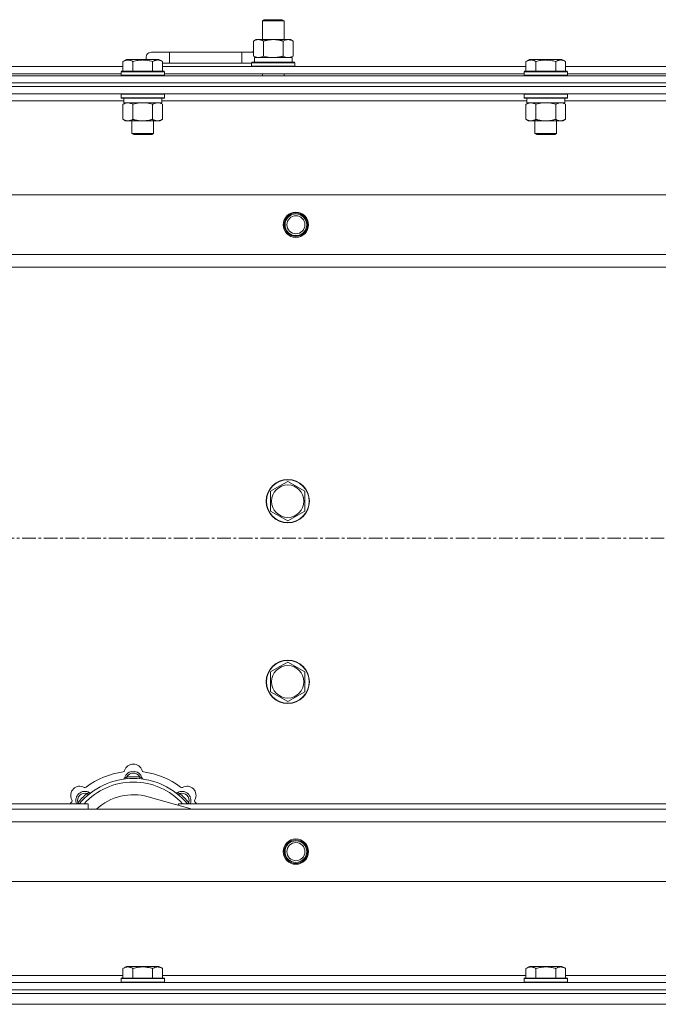
# Model space of a CAD drawing. Units: millimetres. Extents: x 0 to 21881, y -7 to 14850.
# Drawn here: x 2887 to 3240, y 11609 to 12154 of the extents above; entities that cross this region are included whole.
import ezdxf

# ---------------------------------------------------------------- set-up
doc = ezdxf.new("R2010")
doc.units = ezdxf.units.MM
doc.linetypes.add('K5LT_AXLED', pattern=[12, 7.5, -1.5, 1.5, -1.5])
doc.linetypes.add('K5LT_THIN', pattern=[0])
for name, color, linetype, true_color in [('OSI', 2, 'Continuous', 0xffff00), ('R', 1, 'Continuous', 0xff0000), ('WELDING', 7, 'Continuous', 0xffffff)]:
    doc.layers.add(name, color=color, linetype=linetype, true_color=true_color)

msp = doc.modelspace()

# ---------------------------------------------------------------- linework, layer by layer
at = {"layer": 'OSI', "color": 30, "linetype": 'K5LT_AXLED', "lineweight": 18, "true_color": 0xff8000}
msp.add_line((6663.72, 11867.29), (2599.72, 11867.29), dxfattribs=at)
at = {"layer": 'R', "color": 7, "linetype": 'K5LT_THIN', "lineweight": 18}
for p, q in [((3021.22, 12153.71), (3022.22, 12154.29)), ((3021.22, 12153.71), (3032.42, 12153.71)), ((3021.22, 12143.29), (3021.22, 12153.71)), ((3022.22, 12154.29), (3031.55, 12154.29)), ((3031.55, 12154.29), (3032.22, 12154.29)), ((3033.22, 12153.71), (3032.22, 12154.29)), ((3032.42, 12153.71), (3033.22, 12153.71)), ((3033.22, 12143.29), (3033.22, 12153.71)), ((3016.25, 12142.44), (3017.72, 12143.29)), ((3017.72, 12143.29), (3027.22, 12143.29)), ((3027.22, 12143.29), (3036.72, 12143.29)), ((3038.19, 12142.44), (3036.72, 12143.29)), ((3016.25, 12134.14), (3016.25, 12142.44)), ((3021.74, 12134.14), (3021.74, 12142.44)), ((3032.71, 12134.14), (3032.71, 12142.44)), ((3038.19, 12134.14), (3038.19, 12142.44)), ((2943.95, 12131.13), (2945.95, 12132.29)), ((2947.15, 12132.29), (2945.95, 12132.29)), ((2963.89, 12132.29), (2947.15, 12132.29)), ((2969.72, 12136.29), (2959.72, 12136.29)), ((2965.89, 12131.13), (2963.89, 12132.29)), ((2969.72, 12130.29), (2969.72, 12136.29)), ((3009.72, 12136.29), (2969.72, 12136.29)), ((3009.72, 12130.29), (3009.72, 12136.29)), ((3016.25, 12136.29), (3009.72, 12136.29)), ((3016.25, 12134.14), (3017.72, 12133.29)), ((3016.77, 12133.29), (3037.72, 12133.29)), ((3016.85, 12131.91), (3016.78, 12130.79)), ((3038.19, 12134.14), (3036.72, 12133.29)), ((3037.72, 12130.79), (3037.72, 12133.29)), ((3167.15, 12131.13), (3169.15, 12132.29)), ((3170.35, 12132.29), (3169.15, 12132.29)), ((3187.09, 12132.29), (3170.35, 12132.29)), ((3189.09, 12131.13), (3187.09, 12132.29)), ((3189.09, 12131.13), (3187.09, 12132.29)), ((2742.69, 12128.29), (2943.95, 12128.29)), ((2943.95, 12131.13), (2943.95, 12125.79)), ((2949.44, 12131.13), (2949.44, 12125.79)), ((2960.41, 12131.13), (2960.41, 12125.79)), ((2965.89, 12131.13), (2965.89, 12125.79)), ((2969.72, 12130.29), (2965.89, 12130.29)), ((2965.89, 12128.29), (3167.15, 12128.29)), ((3009.72, 12130.29), (2969.72, 12130.29)), ((3015.22, 12130.29), (3009.72, 12130.29)), ((3015.22, 12130.49), (3015.39, 12130.79)), ((3015.22, 12128.59), (3015.22, 12130.49)), ((3015.22, 12130.49), (3039.22, 12130.49)), ((3015.22, 12128.59), (3015.39, 12128.29)), ((3015.22, 12128.59), (3039.22, 12128.59)), ((3015.39, 12130.79), (3039.05, 12130.79)), ((3039.22, 12130.49), (3039.05, 12130.79)), ((3039.22, 12128.59), (3039.05, 12128.29)), ((3039.22, 12128.59), (3039.22, 12130.49)), ((3167.15, 12131.13), (3167.15, 12125.79)), ((3172.64, 12131.13), (3172.64, 12125.79)), ((3183.61, 12131.13), (3183.61, 12125.79)), ((3189.09, 12131.13), (3189.09, 12125.79)), ((3189.09, 12128.29), (3390.35, 12128.29)), ((2627.72, 12123.29), (3951.72, 12123.29)), ((2743.72, 12124.29), (2942.92, 12124.29)), ((2942.92, 12125.49), (2943.09, 12125.79)), ((2942.92, 12125.49), (2942.92, 12123.59)), ((2944.53, 12125.49), (2942.92, 12125.49)), ((2942.92, 12123.59), (2943.09, 12123.29)), ((2944.53, 12123.59), (2942.92, 12123.59)), ((2944.68, 12125.79), (2943.09, 12125.79)), ((2966.92, 12125.49), (2944.53, 12125.49)), ((2966.92, 12123.59), (2944.53, 12123.59)), ((2966.75, 12125.79), (2944.68, 12125.79)), ((2966.92, 12125.49), (2966.75, 12125.79)), ((2966.92, 12123.59), (2966.75, 12123.29)), ((2966.92, 12125.49), (2966.92, 12123.59)), ((2966.92, 12124.29), (3166.12, 12124.29)), ((3021.22, 12123.29), (3021.22, 12124.29)), ((3033.22, 12123.29), (3033.22, 12124.29)), ((3166.12, 12125.49), (3166.29, 12125.79)), ((3166.12, 12125.49), (3166.12, 12123.59)), ((3167.73, 12125.49), (3166.12, 12125.49)), ((3166.12, 12123.59), (3166.29, 12123.29)), ((3167.73, 12123.59), (3166.12, 12123.59)), ((3167.88, 12125.79), (3166.29, 12125.79)), ((3190.12, 12125.49), (3167.73, 12125.49)), ((3190.12, 12123.59), (3167.73, 12123.59)), ((3189.95, 12125.79), (3167.88, 12125.79)), ((3190.12, 12125.49), (3189.95, 12125.79)), ((3190.12, 12123.59), (3189.95, 12123.29)), ((3190.12, 12125.49), (3190.12, 12123.59)), ((3190.12, 12124.29), (3389.32, 12124.29)), ((2627.72, 12119.29), (3951.72, 12119.29)), ((2627.72, 12119.29), (3951.72, 12119.29)), ((2627.72, 12117.29), (3951.72, 12117.29)), ((3951.72, 12117.29), (2627.72, 12117.29)), ((3951.72, 12113.29), (2627.72, 12113.29)), ((2942.92, 12112.99), (2943.09, 12113.29)), ((2942.92, 12112.99), (2942.92, 12111.09)), ((2944.53, 12112.99), (2942.92, 12112.99)), ((2942.92, 12111.09), (2943.09, 12110.79)), ((2944.53, 12111.09), (2942.92, 12111.09)), ((2944.68, 12110.79), (2943.09, 12110.79)), ((2944.42, 12110.79), (2944.42, 12108.29)), ((2966.92, 12112.99), (2944.53, 12112.99)), ((2966.92, 12111.09), (2944.53, 12111.09)), ((2966.75, 12110.79), (2944.68, 12110.79)), ((2965.42, 12110.79), (2965.42, 12108.29)), ((2966.92, 12112.99), (2966.75, 12113.29)), ((2966.92, 12111.09), (2966.75, 12110.79)), ((2966.92, 12112.99), (2966.92, 12111.09)), ((3166.12, 12112.99), (3166.29, 12113.29)), ((3166.12, 12112.99), (3166.12, 12111.09)), ((3167.73, 12112.99), (3166.12, 12112.99)), ((3166.12, 12111.09), (3166.29, 12110.79)), ((3167.73, 12111.09), (3166.12, 12111.09)), ((3167.88, 12110.79), (3166.29, 12110.79)), ((3167.62, 12110.79), (3167.62, 12108.29)), ((3190.12, 12112.99), (3167.73, 12112.99)), ((3190.12, 12111.09), (3167.73, 12111.09)), ((3189.95, 12110.79), (3167.88, 12110.79)), ((3188.62, 12110.79), (3188.62, 12108.29)), ((3190.12, 12112.99), (3189.95, 12113.29)), ((3190.12, 12111.09), (3189.95, 12110.79)), ((3190.12, 12112.99), (3190.12, 12111.09)), ((2944.42, 12109.29), (2742.22, 12109.29)), ((2943.95, 12107.44), (2945.42, 12108.29)), ((2943.95, 12107.44), (2943.95, 12099.14)), ((2965.42, 12108.29), (2944.42, 12108.29)), ((2949.44, 12107.44), (2949.44, 12099.14)), ((2960.41, 12107.44), (2960.41, 12099.14)), ((2965.89, 12107.44), (2964.42, 12108.29)), ((3167.62, 12109.29), (2965.42, 12109.29)), ((2965.89, 12107.44), (2965.89, 12099.14)), ((3167.15, 12107.44), (3168.62, 12108.29)), ((3167.15, 12107.44), (3167.15, 12099.14)), ((3188.62, 12108.29), (3167.62, 12108.29)), ((3172.64, 12107.44), (3172.64, 12099.14)), ((3183.61, 12107.44), (3183.61, 12099.14)), ((3189.09, 12107.44), (3187.62, 12108.29)), ((3390.82, 12109.29), (3188.62, 12109.29)), ((3189.09, 12107.44), (3189.09, 12099.14)), ((2943.95, 12099.14), (2945.42, 12098.29)), ((2965.89, 12099.14), (2964.42, 12098.29)), ((3167.15, 12099.14), (3168.62, 12098.29)), ((3189.09, 12099.14), (3187.62, 12098.29)), ((2963.15, 12098.29), (2945.42, 12098.29)), ((2948.92, 12098.29), (2948.92, 12091.36)), ((2960.92, 12098.29), (2960.92, 12091.36)), ((2964.42, 12098.29), (2963.15, 12098.29)), ((3186.35, 12098.29), (3168.62, 12098.29)), ((3172.12, 12098.29), (3172.12, 12091.36)), ((3184.12, 12098.29), (3184.12, 12091.36)), ((3187.62, 12098.29), (3186.35, 12098.29)), ((2948.92, 12091.36), (2949.92, 12090.79)), ((2949.72, 12091.36), (2948.92, 12091.36)), ((2960.92, 12091.36), (2949.72, 12091.36)), ((2950.59, 12090.79), (2949.92, 12090.79)), ((2959.92, 12090.79), (2950.59, 12090.79)), ((2960.92, 12091.36), (2959.92, 12090.79)), ((3172.12, 12091.36), (3173.12, 12090.79)), ((3172.92, 12091.36), (3172.12, 12091.36)), ((3184.12, 12091.36), (3172.92, 12091.36)), ((3173.79, 12090.79), (3173.12, 12090.79)), ((3183.12, 12090.79), (3173.79, 12090.79)), ((3184.12, 12091.36), (3183.12, 12090.79)), ((2700.94, 12057.29), (3878.5, 12057.29)), ((2733.94, 12024.29), (3845.5, 12024.29)), ((3839.72, 12017.29), (2739.72, 12017.29)), ((3030.47, 11896.01), (3035.22, 11898.76)), ((3035.22, 11898.76), (3044.72, 11893.27)), ((3025.72, 11893.27), (3030.47, 11896.01)), ((3025.72, 11882.3), (3025.72, 11893.27)), ((3044.72, 11893.27), (3044.72, 11882.3)), ((3035.22, 11876.82), (3025.72, 11882.3)), ((3044.72, 11882.3), (3035.22, 11876.82)), ((3025.72, 11793.27), (3030.47, 11796.01)), ((3030.47, 11796.01), (3035.22, 11798.76)), ((3035.22, 11798.76), (3044.72, 11793.27)), ((3025.72, 11782.3), (3025.72, 11793.27)), ((3044.72, 11793.27), (3044.72, 11782.3)), ((3035.22, 11776.82), (3025.72, 11782.3)), ((3044.72, 11782.3), (3035.22, 11776.82)), ((2946.26, 11734.13), (2946.17, 11735.13)), ((2953.18, 11734.13), (2953.27, 11735.13)), ((2924.7, 11725.2), (2924.06, 11725.97)), ((2982.21, 11717.29), (2957.87, 11724.16)), ((2974.74, 11725.2), (2975.38, 11725.97)), ((2739.72, 11720.29), (2924.72, 11720.29)), ((2919.8, 11720.31), (2919.04, 11720.95)), ((2924.72, 11717.29), (2924.72, 11720.29)), ((2974.72, 11720.29), (2974.72, 11719.4)), ((2974.72, 11720.29), (3264.72, 11720.29)), ((2979.64, 11720.31), (2980.4, 11720.95)), ((2739.72, 11717.29), (3839.72, 11717.29)), ((3845.5, 11710.29), (2733.94, 11710.29)), ((3878.5, 11677.29), (2700.94, 11677.29)), ((2742.22, 11625.29), (2943.95, 11625.29)), ((2943.95, 11629.13), (2945.95, 11630.29)), ((2943.95, 11629.13), (2943.95, 11623.79)), ((2954.92, 11630.29), (2945.95, 11630.29)), ((2949.44, 11629.13), (2949.44, 11623.79)), ((2963.89, 11630.29), (2954.92, 11630.29)), ((2960.41, 11629.13), (2960.41, 11623.79)), ((2965.89, 11629.13), (2963.89, 11630.29)), ((2965.89, 11629.13), (2965.89, 11623.79)), ((2965.89, 11625.29), (3167.15, 11625.29)), ((3167.15, 11629.13), (3169.15, 11630.29)), ((3167.15, 11629.13), (3167.15, 11623.79)), ((3178.12, 11630.29), (3169.15, 11630.29)), ((3172.64, 11629.13), (3172.64, 11623.79)), ((3187.09, 11630.29), (3178.12, 11630.29)), ((3183.61, 11629.13), (3183.61, 11623.79)), ((3189.09, 11629.13), (3187.09, 11630.29)), ((3189.09, 11629.13), (3189.09, 11623.79)), ((3189.09, 11625.29), (3390.35, 11625.29)), ((2627.72, 11621.29), (3951.72, 11621.29)), ((2942.92, 11623.49), (2943.09, 11623.79)), ((2942.92, 11623.49), (2942.92, 11621.59)), ((2954.92, 11623.49), (2942.92, 11623.49)), ((2942.92, 11621.59), (2943.09, 11621.29)), ((2954.92, 11621.59), (2942.92, 11621.59)), ((2954.92, 11623.79), (2943.09, 11623.79)), ((2966.75, 11623.79), (2954.92, 11623.79)), ((2966.92, 11623.49), (2954.92, 11623.49)), ((2966.92, 11621.59), (2954.92, 11621.59)), ((2966.92, 11623.49), (2966.75, 11623.79)), ((2966.92, 11621.59), (2966.75, 11621.29)), ((2966.92, 11623.49), (2966.92, 11621.59)), ((3166.12, 11623.49), (3166.29, 11623.79)), ((3166.12, 11623.49), (3166.12, 11621.59)), ((3178.12, 11623.49), (3166.12, 11623.49)), ((3166.12, 11621.59), (3166.29, 11621.29)), ((3178.12, 11621.59), (3166.12, 11621.59)), ((3178.12, 11623.79), (3166.29, 11623.79)), ((3189.95, 11623.79), (3178.12, 11623.79)), ((3190.12, 11623.49), (3178.12, 11623.49)), ((3190.12, 11621.59), (3178.12, 11621.59)), ((3190.12, 11623.49), (3189.95, 11623.79)), ((3190.12, 11621.59), (3189.95, 11621.29)), ((3190.12, 11623.49), (3190.12, 11621.59)), ((2627.72, 11617.29), (3951.72, 11617.29)), ((2627.72, 11617.29), (3951.72, 11617.29)), ((2627.72, 11615.29), (3951.72, 11615.29)), ((2627.72, 11615.29), (3951.72, 11615.29)), ((2627.72, 11609.29), (3951.72, 11609.29)), ((2627.72, 11609.29), (3951.72, 11609.29))]:
    msp.add_line(p, q, dxfattribs=at)
for centre, radius in [((3039.72, 12040.79), 7), ((3039.72, 12040.79), 6.5), ((3039.72, 12040.79), 6), ((3039.72, 12040.79), 5), ((3035.22, 11887.79), 12), ((3035.22, 11887.79), 11.83), ((3035.22, 11887.79), 8.97), ((3035.22, 11787.79), 12), ((3035.22, 11787.79), 11.83), ((3035.22, 11787.79), 8.97), ((3039.72, 11693.79), 7), ((3039.72, 11693.79), 6.5), ((3039.72, 11693.79), 6), ((3039.72, 11693.79), 5)]:
    msp.add_circle(centre, radius, dxfattribs=at)
for centre, radius, start, end in [((2959.72, 12133.29), 3, 90, 199.4712), ((3019.72, 12133.29), 5, 133.9421, 143.1301), ((2949.72, 11737.29), 5, 15.6548, 164.3452), ((2949.72, 11695.29), 39, 90, 140.1317), ((2949.72, 11695.29), 43, 97.545, 127.455), ((2943.94, 11738.91), 1, 277.545, 344.3452), ((2943.93, 11734.87), 1, 278.3207, 344.7425), ((2943.93, 11734.87), 1, 278.3207, 344.7425), ((2949.72, 11733.29), 5, 15.2575, 164.7425), ((2949.72, 11733.29), 4, 27.4211, 152.5789), ((2949.72, 11695.29), 40, 84.9075, 95.0925), ((2949.72, 11695.29), 39, 39.8683, 90), ((2955.5, 11738.91), 1, 195.6548, 262.455), ((2955.51, 11734.87), 1, 195.2575, 261.6793), ((2955.51, 11734.87), 1, 195.2575, 261.6793), ((2949.72, 11695.29), 43, 52.545, 82.455), ((2920.02, 11724.99), 5, 60.6548, 209.3452), ((2949.72, 11695.29), 37, 90, 137.4934), ((2922.96, 11730.22), 1, 240.6548, 307.455), ((2949.72, 11695.29), 37, 42.5066, 90), ((2976.48, 11730.22), 1, 232.545, 299.3452), ((2979.42, 11724.99), 5, 330.6548, 119.3452), ((2922.85, 11722.16), 5, 60.2575, 201.9632), ((2922.85, 11722.16), 4, 72.4211, 197.5789), ((2949.72, 11695.29), 40, 129.9075, 140.0925), ((2925.83, 11727.37), 1, 240.2575, 306.6793), ((2925.83, 11727.37), 1, 240.2575, 306.6793), ((2949.72, 11695.29), 30, 74.2356, 132.8334), ((2973.61, 11727.37), 1, 233.3207, 299.7425), ((2973.61, 11727.37), 1, 233.3207, 299.7425), ((2976.59, 11722.16), 5, 338.0368, 119.7425), ((2976.59, 11722.16), 4, 342.4211, 107.5789), ((2949.72, 11695.29), 40, 39.9075, 50.0925), ((2949.72, 11695.29), 43, 142.545, 144.4513), ((2914.79, 11722.05), 1, 322.545, 29.3452), ((2984.65, 11722.05), 1, 150.6548, 217.455), ((2949.72, 11695.29), 43, 35.5487, 37.455)]:
    msp.add_arc(centre, radius, start, end, dxfattribs=at)
msp.add_ellipse((3027.22, 12135.46), major_axis=(0, 22.52), ratio=0.466308, start_param=1.667355, end_param=1.779747, dxfattribs=at)
at = {"layer": 'WELDING', "color": 7, "linetype": 'K5LT_THIN', "lineweight": 18}
for p, q in [((3021.74, 12134.14), (3023.54, 12133.69)), ((3023.54, 12133.69), (3025.37, 12133.39)), ((3025.37, 12133.39), (3027.22, 12133.29)), ((3032.71, 12134.14), (3033.61, 12133.69)), ((3033.61, 12133.69), (3034.52, 12133.39)), ((3034.52, 12133.39), (3035.45, 12133.29)), ((2951.24, 12107.89), (2949.44, 12107.44)), ((2953.07, 12108.18), (2951.24, 12107.89)), ((2954.92, 12108.29), (2953.07, 12108.18)), ((2956.77, 12108.18), (2954.92, 12108.29)), ((2958.61, 12107.89), (2956.77, 12108.18)), ((2960.41, 12107.44), (2958.61, 12107.89)), ((2964.07, 12108.18), (2963.15, 12108.29)), ((2964.99, 12107.89), (2964.07, 12108.18)), ((2965.89, 12107.44), (2964.99, 12107.89)), ((3174.44, 12107.89), (3172.64, 12107.44)), ((3176.27, 12108.18), (3174.44, 12107.89)), ((3178.12, 12108.29), (3176.27, 12108.18)), ((3179.97, 12108.18), (3178.12, 12108.29)), ((3181.81, 12107.89), (3179.97, 12108.18)), ((3183.61, 12107.44), (3181.81, 12107.89)), ((3187.27, 12108.18), (3186.35, 12108.29)), ((3188.19, 12107.89), (3187.27, 12108.18)), ((3189.09, 12107.44), (3188.19, 12107.89)), ((2918.86, 11720.5), (2918.78, 11720.29)), ((2918.95, 11720.72), (2918.86, 11720.5)), ((2919.04, 11720.95), (2918.95, 11720.72)), ((2980.4, 11720.95), (2980.49, 11720.72)), ((2980.49, 11720.72), (2980.58, 11720.5)), ((2980.58, 11720.5), (2980.67, 11720.29))]:
    msp.add_line(p, q, dxfattribs=at)
for points, knots in [([(3021.74, 12142.44), (3021.41, 12142.63), (3020.94, 12142.86), (3020.37, 12143.07), (3020.02, 12143.16), (3019.72, 12143.23), (3019.38, 12143.27), (3019.02, 12143.29), (3018.67, 12143.28), (3018.36, 12143.24), (3018.03, 12143.18), (3017.58, 12143.06), (3016.97, 12142.83), (3016.51, 12142.59), (3016.25, 12142.44)], [0, 0, 0, 0, 2.72415, 3.912285, 4.716446, 5.530362, 6.353984, 7.500189, 8.40607, 9.211142, 9.998759, 11.128707, 12.847273, 15, 15, 15, 15]), ([(3027.22, 12143.29), (3027.16, 12143.29), (3027.04, 12143.29), (3026.87, 12143.28), (3026.69, 12143.28), (3026.51, 12143.27), (3026.33, 12143.26), (3026.1, 12143.25), (3025.69, 12143.22), (3025.21, 12143.17), (3024.74, 12143.11), (3024.39, 12143.05), (3024.03, 12142.99), (3023.67, 12142.92), (3023.31, 12142.84), (3022.97, 12142.76), (3022.65, 12142.69), (3022.34, 12142.61), (3022.04, 12142.53), (3021.84, 12142.47), (3021.74, 12142.44)], [0, 0, 0, 0, 0.13683, 0.27366, 0.41049, 0.54732, 0.68415, 0.820981, 1.094641, 1.641961, 1.915621, 2.189281, 2.472595, 2.755908, 3.039221, 3.322535, 3.565256, 3.807977, 4.050698, 4.293419, 4.293419, 4.293419, 4.293419]), ([(3032.71, 12142.44), (3032.6, 12142.47), (3032.34, 12142.54), (3031.99, 12142.64), (3031.67, 12142.72), (3031.36, 12142.79), (3030.99, 12142.87), (3030.65, 12142.94), (3030.4, 12142.99), (3030.17, 12143.03), (3029.89, 12143.08), (3029.46, 12143.14), (3029, 12143.2), (3028.5, 12143.24), (3028.14, 12143.26), (3027.86, 12143.28), (3027.65, 12143.28), (3027.43, 12143.29), (3027.29, 12143.29), (3027.22, 12143.29)], [0, 0, 0, 0, 0.253231, 0.633077, 0.823001, 1.012924, 1.39277, 1.683866, 1.829413, 1.974961, 2.22598, 2.476999, 2.979038, 3.307633, 3.636228, 3.800526, 3.964824, 4.129121, 4.293419, 4.293419, 4.293419, 4.293419]), ([(3038.19, 12142.44), (3037.87, 12142.63), (3037.4, 12142.86), (3036.82, 12143.07), (3036.48, 12143.16), (3036.18, 12143.23), (3035.83, 12143.27), (3035.48, 12143.29), (3035.12, 12143.28), (3034.82, 12143.24), (3034.48, 12143.18), (3034.03, 12143.06), (3033.43, 12142.83), (3032.96, 12142.59), (3032.71, 12142.44)], [0, 0, 0, 0, 2.72415, 3.912285, 4.716446, 5.530362, 6.353984, 7.500189, 8.40607, 9.211142, 9.998759, 11.128707, 12.847273, 15, 15, 15, 15]), ([(2946.69, 12131.98), (2946.55, 12131.98), (2946.27, 12131.97), (2945.83, 12131.9), (2945.42, 12131.8), (2944.78, 12131.57), (2944.31, 12131.34), (2943.95, 12131.13)], [0, 0, 0, 0, 1.226606, 2.409535, 3.824463, 4.76519, 8, 8, 8, 8]), ([(2949.44, 12131.13), (2949.26, 12131.24), (2948.91, 12131.42), (2948.36, 12131.67), (2947.84, 12131.84), (2947.33, 12131.94), (2946.97, 12131.98), (2946.76, 12131.98), (2946.69, 12131.98)], [0, 0, 0, 0, 1.81824, 3.449192, 5.5205, 6.92415, 8.399389, 9, 9, 9, 9]), ([(2960.41, 12131.13), (2960.17, 12131.2), (2959.55, 12131.37), (2958.42, 12131.64), (2957.3, 12131.83), (2956.35, 12131.93), (2955.71, 12131.97), (2955.21, 12131.98), (2954.85, 12131.98), (2954.51, 12131.98), (2954.11, 12131.97), (2953.66, 12131.94), (2953.2, 12131.9), (2952.55, 12131.82), (2951.53, 12131.66), (2950.43, 12131.41), (2949.68, 12131.2), (2949.44, 12131.13)], [0, 0, 0, 0, 2.896048, 7.635036, 13.675312, 16.352744, 19.030177, 21.193346, 22.27493, 23.356515, 25.164905, 26.973294, 28.781684, 30.590074, 34.691771, 40.985529, 43.953237, 43.953237, 43.953237, 43.953237]), ([(2965.89, 12131.13), (2965.57, 12131.32), (2965.17, 12131.52), (2964.67, 12131.71), (2964.41, 12131.8), (2964.13, 12131.87), (2963.85, 12131.93), (2963.53, 12131.97), (2963.17, 12131.99), (2962.82, 12131.97), (2962.5, 12131.94), (2962.15, 12131.87), (2961.71, 12131.75), (2961.11, 12131.52), (2960.67, 12131.28), (2960.41, 12131.13)], [0, 0, 0, 0, 2.912728, 3.529104, 4.366059, 5.20805, 5.90491, 6.841792, 7.999747, 8.992853, 9.878966, 10.753647, 12.031595, 13.665019, 16, 16, 16, 16]), ([(3016.25, 12134.14), (3016.54, 12133.97), (3016.98, 12133.75), (3017.54, 12133.53), (3017.92, 12133.42), (3018.28, 12133.34), (3018.64, 12133.3), (3018.88, 12133.29), (3018.99, 12133.29)], [0, 0, 0, 0, 2.905563, 4.375924, 5.511195, 6.679161, 7.850161, 9, 9, 9, 9]), ([(3018.99, 12133.29), (3019.12, 12133.29), (3019.37, 12133.3), (3019.74, 12133.35), (3020.1, 12133.43), (3020.57, 12133.57), (3021.11, 12133.79), (3021.53, 12134.02), (3021.74, 12134.14)], [0, 0, 0, 0, 1.192024, 2.404251, 3.60809, 4.765234, 6.955738, 9, 9, 9, 9]), ([(3027.22, 12133.29), (3027.4, 12133.29), (3027.77, 12133.29), (3028.32, 12133.32), (3028.88, 12133.37), (3029.36, 12133.42), (3029.72, 12133.47), (3029.95, 12133.51), (3030.12, 12133.54), (3030.3, 12133.57), (3030.47, 12133.6), (3030.64, 12133.63), (3030.84, 12133.67), (3031.05, 12133.72), (3031.37, 12133.79), (3031.69, 12133.86), (3032, 12133.94), (3032.24, 12134), (3032.47, 12134.07), (3032.63, 12134.11), (3032.71, 12134.14)], [0, 0, 0, 0, 0.426692, 0.853385, 1.280077, 1.70677, 1.976977, 2.112081, 2.247185, 2.382289, 2.517392, 2.652496, 2.7876, 2.975699, 3.163798, 3.539996, 3.728096, 3.916195, 4.104294, 4.292393, 4.292393, 4.292393, 4.292393]), ([(3035.45, 12133.29), (3035.57, 12133.29), (3035.82, 12133.3), (3036.19, 12133.35), (3036.56, 12133.43), (3037.02, 12133.57), (3037.56, 12133.79), (3037.99, 12134.02), (3038.19, 12134.14)], [0, 0, 0, 0, 1.192024, 2.404251, 3.60809, 4.765234, 6.955738, 9, 9, 9, 9]), ([(3169.89, 12131.98), (3169.75, 12131.98), (3169.47, 12131.97), (3169.03, 12131.9), (3168.62, 12131.8), (3167.98, 12131.57), (3167.51, 12131.34), (3167.15, 12131.13)], [0, 0, 0, 0, 1.226606, 2.409535, 3.824463, 4.76519, 8, 8, 8, 8]), ([(3172.64, 12131.13), (3172.46, 12131.24), (3172.11, 12131.42), (3171.56, 12131.67), (3171.04, 12131.84), (3170.53, 12131.94), (3170.17, 12131.98), (3169.96, 12131.98), (3169.89, 12131.98)], [0, 0, 0, 0, 1.81824, 3.449192, 5.5205, 6.92415, 8.399389, 9, 9, 9, 9]), ([(3183.61, 12131.13), (3183.37, 12131.2), (3182.75, 12131.37), (3181.62, 12131.64), (3180.5, 12131.83), (3179.55, 12131.93), (3178.91, 12131.97), (3178.41, 12131.98), (3178.05, 12131.98), (3177.71, 12131.98), (3177.31, 12131.97), (3176.86, 12131.94), (3176.4, 12131.9), (3175.75, 12131.82), (3174.73, 12131.66), (3173.63, 12131.41), (3172.88, 12131.2), (3172.64, 12131.13)], [0, 0, 0, 0, 2.896048, 7.635036, 13.675312, 16.352744, 19.030177, 21.193346, 22.27493, 23.356515, 25.164905, 26.973294, 28.781684, 30.590074, 34.691771, 40.985529, 43.953237, 43.953237, 43.953237, 43.953237]), ([(3189.09, 12131.13), (3188.77, 12131.32), (3188.37, 12131.52), (3187.87, 12131.71), (3187.61, 12131.8), (3187.33, 12131.87), (3187.05, 12131.93), (3186.73, 12131.97), (3186.37, 12131.99), (3186.02, 12131.97), (3185.7, 12131.94), (3185.35, 12131.87), (3184.91, 12131.75), (3184.31, 12131.52), (3183.87, 12131.28), (3183.61, 12131.13)], [0, 0, 0, 0, 2.912728, 3.529104, 4.366059, 5.20805, 5.90491, 6.841792, 7.999747, 8.992853, 9.878966, 10.753647, 12.031595, 13.665019, 16, 16, 16, 16]), ([(2946.69, 12108.29), (2946.57, 12108.29), (2946.32, 12108.28), (2945.95, 12108.23), (2945.58, 12108.14), (2945.12, 12108), (2944.58, 12107.78), (2944.15, 12107.56), (2943.95, 12107.44)], [0, 0, 0, 0, 1.192024, 2.404251, 3.60809, 4.765234, 6.955738, 9, 9, 9, 9]), ([(2949.44, 12107.44), (2949.15, 12107.6), (2948.71, 12107.83), (2948.15, 12108.04), (2947.77, 12108.15), (2947.41, 12108.23), (2947.05, 12108.28), (2946.81, 12108.29), (2946.69, 12108.29)], [0, 0, 0, 0, 2.905563, 4.375924, 5.511195, 6.679161, 7.850161, 9, 9, 9, 9]), ([(2963.15, 12108.29), (2962.96, 12108.29), (2962.65, 12108.27), (2962.16, 12108.18), (2961.64, 12108.03), (2961.03, 12107.78), (2960.61, 12107.56), (2960.41, 12107.44)], [0, 0, 0, 0, 1.597458, 2.676777, 4.235764, 6.182879, 8, 8, 8, 8]), ([(3169.89, 12108.29), (3169.77, 12108.29), (3169.52, 12108.28), (3169.15, 12108.23), (3168.78, 12108.14), (3168.32, 12108), (3167.78, 12107.78), (3167.35, 12107.56), (3167.15, 12107.44)], [0, 0, 0, 0, 1.192024, 2.404251, 3.60809, 4.765234, 6.955738, 9, 9, 9, 9]), ([(3172.64, 12107.44), (3172.35, 12107.6), (3171.91, 12107.83), (3171.35, 12108.04), (3170.97, 12108.15), (3170.61, 12108.23), (3170.25, 12108.28), (3170.01, 12108.29), (3169.89, 12108.29)], [0, 0, 0, 0, 2.905563, 4.375924, 5.511195, 6.679161, 7.850161, 9, 9, 9, 9]), ([(3186.35, 12108.29), (3186.16, 12108.29), (3185.85, 12108.27), (3185.36, 12108.18), (3184.84, 12108.03), (3184.23, 12107.78), (3183.81, 12107.56), (3183.61, 12107.44)], [0, 0, 0, 0, 1.597458, 2.676777, 4.235764, 6.182879, 8, 8, 8, 8]), ([(2943.95, 12099.14), (2944.27, 12098.95), (2944.75, 12098.71), (2945.32, 12098.51), (2945.66, 12098.41), (2945.96, 12098.35), (2946.31, 12098.3), (2946.66, 12098.28), (2947.02, 12098.3), (2947.33, 12098.33), (2947.66, 12098.4), (2948.11, 12098.52), (2948.72, 12098.75), (2949.18, 12098.99), (2949.44, 12099.14)], [0, 0, 0, 0, 2.72415, 3.912285, 4.716446, 5.530362, 6.353984, 7.500189, 8.40607, 9.211142, 9.998759, 11.128707, 12.847273, 15, 15, 15, 15]), ([(2949.44, 12099.14), (2949.53, 12099.11), (2949.71, 12099.06), (2949.99, 12098.98), (2950.27, 12098.91), (2950.82, 12098.77), (2951.59, 12098.61), (2952.56, 12098.45), (2953.29, 12098.36), (2953.83, 12098.32), (2954.2, 12098.3), (2954.5, 12098.29), (2954.74, 12098.29), (2954.98, 12098.29), (2955.28, 12098.29), (2955.65, 12098.3), (2956.01, 12098.32), (2956.49, 12098.36), (2957.09, 12098.42), (2958.01, 12098.56), (2958.9, 12098.74), (2959.66, 12098.93), (2960.08, 12099.04), (2960.3, 12099.11), (2960.41, 12099.14)], [0, 0, 0, 0, 0.360272, 0.720544, 1.080816, 1.441087, 2.882175, 4.029166, 5.176157, 5.634334, 6.092512, 6.546256, 6.773128, 7, 7.455961, 7.911922, 8.367882, 8.823843, 9.735765, 10.647686, 12.323843, 13.161922, 13.580961, 14, 14, 14, 14]), ([(2960.41, 12099.14), (2960.65, 12098.99), (2961.08, 12098.77), (2961.69, 12098.53), (2962.22, 12098.38), (2962.7, 12098.3), (2963.01, 12098.29), (2963.15, 12098.29)], [0, 0, 0, 0, 2.217775, 3.830428, 5.353122, 6.821732, 8, 8, 8, 8]), ([(2963.15, 12098.29), (2963.33, 12098.29), (2963.68, 12098.31), (2964.12, 12098.4), (2964.62, 12098.54), (2965.18, 12098.75), (2965.65, 12099), (2965.89, 12099.14)], [0, 0, 0, 0, 1.523216, 3.057663, 3.814901, 5.878539, 8, 8, 8, 8]), ([(3167.15, 12099.14), (3167.47, 12098.95), (3167.95, 12098.71), (3168.52, 12098.51), (3168.86, 12098.41), (3169.16, 12098.35), (3169.51, 12098.3), (3169.86, 12098.28), (3170.22, 12098.3), (3170.53, 12098.33), (3170.86, 12098.4), (3171.31, 12098.52), (3171.92, 12098.75), (3172.38, 12098.99), (3172.64, 12099.14)], [0, 0, 0, 0, 2.72415, 3.912285, 4.716446, 5.530362, 6.353984, 7.500189, 8.40607, 9.211142, 9.998759, 11.128707, 12.847273, 15, 15, 15, 15]), ([(3172.64, 12099.14), (3172.73, 12099.11), (3172.91, 12099.06), (3173.19, 12098.98), (3173.47, 12098.91), (3174.02, 12098.77), (3174.79, 12098.61), (3175.76, 12098.45), (3176.49, 12098.36), (3177.03, 12098.32), (3177.4, 12098.3), (3177.7, 12098.29), (3177.94, 12098.29), (3178.18, 12098.29), (3178.48, 12098.29), (3178.85, 12098.3), (3179.21, 12098.32), (3179.69, 12098.36), (3180.29, 12098.42), (3181.21, 12098.56), (3182.1, 12098.74), (3182.86, 12098.93), (3183.28, 12099.04), (3183.5, 12099.11), (3183.61, 12099.14)], [0, 0, 0, 0, 0.360272, 0.720544, 1.080816, 1.441087, 2.882175, 4.029166, 5.176157, 5.634334, 6.092512, 6.546256, 6.773128, 7, 7.455961, 7.911922, 8.367882, 8.823843, 9.735765, 10.647686, 12.323843, 13.161922, 13.580961, 14, 14, 14, 14]), ([(3183.61, 12099.14), (3183.85, 12098.99), (3184.28, 12098.77), (3184.89, 12098.53), (3185.42, 12098.38), (3185.9, 12098.3), (3186.21, 12098.29), (3186.35, 12098.29)], [0, 0, 0, 0, 2.217775, 3.830428, 5.353122, 6.821732, 8, 8, 8, 8]), ([(3186.35, 12098.29), (3186.53, 12098.29), (3186.88, 12098.31), (3187.32, 12098.4), (3187.82, 12098.54), (3188.38, 12098.75), (3188.85, 12099), (3189.09, 12099.14)], [0, 0, 0, 0, 1.523216, 3.057663, 3.814901, 5.878539, 8, 8, 8, 8]), ([(2946.17, 11735.13), (2946.1, 11735.1), (2945.95, 11735.03), (2945.76, 11734.95), (2945.59, 11734.88), (2945.45, 11734.82), (2945.27, 11734.75), (2945.12, 11734.69), (2945.01, 11734.65), (2944.96, 11734.63), (2944.91, 11734.61), (2944.9, 11734.6), (2944.9, 11734.6)], [0, 0, 0, 0, 1.543644, 2.917435, 4.093018, 5.260536, 6.386781, 8.556995, 9.6064, 10.60913, 11.565185, 13, 13, 13, 13]), ([(2953.27, 11735.13), (2953.35, 11735.1), (2953.49, 11735.03), (2953.68, 11734.95), (2953.85, 11734.88), (2954, 11734.82), (2954.17, 11734.75), (2954.32, 11734.69), (2954.43, 11734.65), (2954.49, 11734.63), (2954.53, 11734.61), (2954.54, 11734.6), (2954.54, 11734.6)], [0, 0, 0, 0, 1.543645, 2.917436, 4.093019, 5.260537, 6.386782, 8.556995, 9.606401, 10.609131, 11.565186, 13, 13, 13, 13]), ([(2924.06, 11725.97), (2924.14, 11726), (2924.28, 11726.06), (2924.48, 11726.13), (2924.64, 11726.2), (2924.79, 11726.26), (2924.97, 11726.34), (2925.11, 11726.4), (2925.22, 11726.45), (2925.28, 11726.47), (2925.32, 11726.49), (2925.33, 11726.5), (2925.33, 11726.5)], [0, 0, 0, 0, 1.543645, 2.917436, 4.093019, 5.260537, 6.386782, 8.556995, 9.606401, 10.609131, 11.565186, 13, 13, 13, 13]), ([(2975.38, 11725.97), (2975.31, 11726), (2975.16, 11726.06), (2974.97, 11726.13), (2974.8, 11726.2), (2974.65, 11726.26), (2974.48, 11726.34), (2974.33, 11726.4), (2974.23, 11726.45), (2974.17, 11726.47), (2974.12, 11726.49), (2974.11, 11726.5), (2974.11, 11726.5)], [0, 0, 0, 0, 1.543644, 2.917435, 4.093018, 5.260536, 6.386781, 8.556995, 9.6064, 10.60913, 11.565185, 13, 13, 13, 13]), ([(2949.44, 11629.13), (2949.11, 11629.32), (2948.71, 11629.52), (2948.22, 11629.71), (2947.95, 11629.8), (2947.68, 11629.87), (2947.39, 11629.93), (2947.07, 11629.97), (2946.71, 11629.99), (2946.36, 11629.97), (2946.04, 11629.94), (2945.69, 11629.87), (2945.26, 11629.75), (2944.66, 11629.52), (2944.21, 11629.28), (2943.95, 11629.13)], [0, 0, 0, 0, 2.912728, 3.529104, 4.366059, 5.20805, 5.90491, 6.841792, 7.999747, 8.992853, 9.878966, 10.753647, 12.031595, 13.665019, 16, 16, 16, 16]), ([(2954.92, 11629.98), (2954.64, 11629.98), (2954.07, 11629.97), (2953.22, 11629.9), (2952.37, 11629.79), (2951.4, 11629.63), (2950.42, 11629.41), (2949.73, 11629.22), (2949.44, 11629.13)], [0, 0, 0, 0, 3.829997, 7.659995, 11.489992, 15.319989, 20.90052, 24.973438, 24.973438, 24.973438, 24.973438]), ([(2960.41, 11629.13), (2960.32, 11629.16), (2960.08, 11629.23), (2959.59, 11629.36), (2958.83, 11629.54), (2957.96, 11629.72), (2957.11, 11629.84), (2956.38, 11629.92), (2955.65, 11629.97), (2955.16, 11629.98), (2954.92, 11629.98)], [0, 0, 0, 0, 1.235584, 3.294892, 6.795714, 11.875088, 15.149676, 18.424263, 21.698851, 24.973438, 24.973438, 24.973438, 24.973438]), ([(2965.89, 11629.13), (2965.57, 11629.32), (2965.17, 11629.52), (2964.67, 11629.71), (2964.41, 11629.8), (2964.13, 11629.87), (2963.85, 11629.93), (2963.53, 11629.97), (2963.17, 11629.99), (2962.82, 11629.97), (2962.5, 11629.94), (2962.15, 11629.87), (2961.71, 11629.75), (2961.11, 11629.52), (2960.67, 11629.28), (2960.41, 11629.13)], [0, 0, 0, 0, 2.912728, 3.529104, 4.366059, 5.20805, 5.90491, 6.841792, 7.999747, 8.992853, 9.878966, 10.753647, 12.031595, 13.665019, 16, 16, 16, 16]), ([(3172.64, 11629.13), (3172.31, 11629.32), (3171.91, 11629.52), (3171.42, 11629.71), (3171.15, 11629.8), (3170.88, 11629.87), (3170.59, 11629.93), (3170.27, 11629.97), (3169.91, 11629.99), (3169.56, 11629.97), (3169.24, 11629.94), (3168.89, 11629.87), (3168.46, 11629.75), (3167.86, 11629.52), (3167.41, 11629.28), (3167.15, 11629.13)], [0, 0, 0, 0, 2.912728, 3.529104, 4.366059, 5.20805, 5.90491, 6.841792, 7.999747, 8.992853, 9.878966, 10.753647, 12.031595, 13.665019, 16, 16, 16, 16]), ([(3178.12, 11629.98), (3177.84, 11629.98), (3177.27, 11629.97), (3176.42, 11629.9), (3175.57, 11629.79), (3174.6, 11629.63), (3173.62, 11629.41), (3172.93, 11629.22), (3172.64, 11629.13)], [0, 0, 0, 0, 3.829997, 7.659995, 11.489992, 15.319989, 20.90052, 24.973438, 24.973438, 24.973438, 24.973438]), ([(3183.61, 11629.13), (3183.52, 11629.16), (3183.28, 11629.23), (3182.79, 11629.36), (3182.03, 11629.54), (3181.16, 11629.72), (3180.31, 11629.84), (3179.58, 11629.92), (3178.85, 11629.97), (3178.36, 11629.98), (3178.12, 11629.98)], [0, 0, 0, 0, 1.235584, 3.294892, 6.795714, 11.875088, 15.149676, 18.424263, 21.698851, 24.973438, 24.973438, 24.973438, 24.973438]), ([(3189.09, 11629.13), (3188.77, 11629.32), (3188.37, 11629.52), (3187.87, 11629.71), (3187.61, 11629.8), (3187.33, 11629.87), (3187.05, 11629.93), (3186.73, 11629.97), (3186.37, 11629.99), (3186.02, 11629.97), (3185.7, 11629.94), (3185.35, 11629.87), (3184.91, 11629.75), (3184.31, 11629.52), (3183.87, 11629.28), (3183.61, 11629.13)], [0, 0, 0, 0, 2.912728, 3.529104, 4.366059, 5.20805, 5.90491, 6.841792, 7.999747, 8.992853, 9.878966, 10.753647, 12.031595, 13.665019, 16, 16, 16, 16])]:
    msp.add_open_spline(points, degree=3, knots=knots, dxfattribs=at)

doc.saveas('drawing.dxf')
